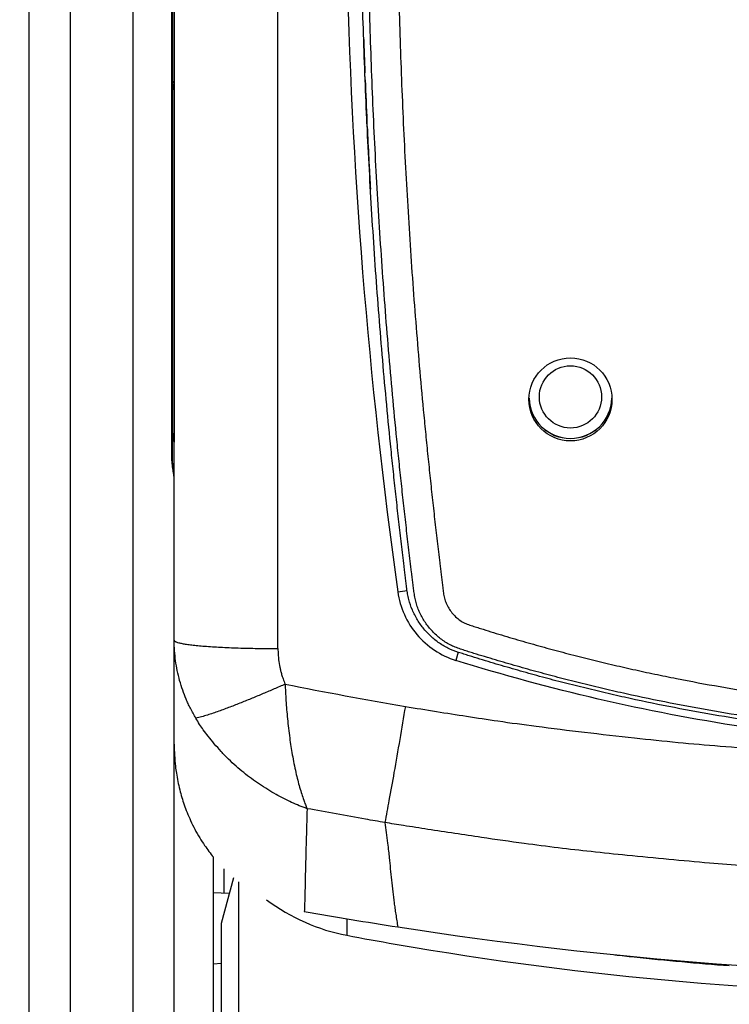
# Model space of a CAD drawing. Units: millimetres. Extents: x 0 to 420, y 0 to 297.
# Drawn here: x 69 to 76, y 187 to 196 of the extents above; entities that cross this region are included whole.
import ezdxf

# ---------------------------------------------------------------- set-up
doc = ezdxf.new("R2010")
doc.units = ezdxf.units.MM
doc.header["$LTSCALE"] = 23.1
doc.layers.get('0').update_dxf_attribs({"linetype": 'CONTINUOUS'})
doc.layers.add('INTF_1', color=7, linetype='CONTINUOUS')
doc.styles.get("Standard").update_dxf_attribs({"font": 'txt', "width": 0.8})
doc.dimstyles.new('DIMSTYLE_3', dxfattribs={"dimtxt": 2.5, "dimasz": 2.5, "dimexe": 1, "dimexo": 0, "dimtad": 1, "dimdec": 0, "dimlfac": 5, "dimtxsty": 'STANDARD', "dimblk": '_FILLED', "dimblk1": '_FILLED', "dimblk2": '_FILLED', "dimcen": 0.09, "dimazin": 2, "dimtp": 0.8, "dimtm": 0.8, "dimtfac": 1, "dimtdec": 0, "dimtofl": 0, "dimtmove": 0, "dimatfit": 3, "dimldrblk": '_FILLED', "dimfxl": 1, "dimtolj": 1, "dimarcsym": 0})

# ---------------------------------------------------------------- blocks, each defined once
blk = doc.blocks.new('_FILLED')
at = {"color": 0, "linetype": 'BYBLOCK'}
blk.add_solid([(0, 0), (-1, 0.166), (-1, -0.166)], dxfattribs=at)
blk = doc.blocks.new('*D3')
at = {"color": 2, "linetype": 'CONTINUOUS'}
for p, q in [((68.9961, 245.5438), (49.693, 245.5438)), ((50.693, 245.5438), (50.693, 168.257)), ((50.693, 90.9702), (50.693, 168.257)), ((69.083, 90.9702), (49.693, 90.9702))]:
    blk.add_line(p, q, dxfattribs=at)
at = {"color": 2, "linetype": 'CONTINUOUS', "xscale": 2.5, "yscale": 2.5, "zscale": 2.5}
for p, rotation in [((50.693, 245.5438), 90), ((50.693, 90.9702), 270)]:
    blk.add_blockref('_FILLED', p, dxfattribs=dict(at, rotation=rotation))
blk = doc.blocks.new('*D4')
at = {"color": 2, "linetype": 'CONTINUOUS'}
for p, q in [((69.0024, 222.0212), (57.7992, 222.0212)), ((58.7992, 222.0212), (58.7992, 156.4957)), ((58.7992, 90.9702), (58.7992, 156.4957)), ((69.083, 90.9702), (57.7992, 90.9702))]:
    blk.add_line(p, q, dxfattribs=at)
at = {"color": 2, "linetype": 'CONTINUOUS', "xscale": 2.5, "yscale": 2.5, "zscale": 2.5}
for p, rotation in [((58.7992, 222.0212), 90), ((58.7992, 90.9702), 270)]:
    blk.add_blockref('_FILLED', p, dxfattribs=dict(at, rotation=rotation))

msp = doc.modelspace()

# ---------------------------------------------------------------- linework, layer by layer
at = {"layer": 'INTF_1', "color": 7, "linetype": 'CONTINUOUS'}
for p, q in [((70.3824, 170.6973), (70.3824, 211.6384)), ((68.9824, 130.927), (68.9824, 207.761)), ((70.3653, 192.1115), (70.3653, 197.0032)), ((70.382, 196.129), (70.382, 195.9233)), ((70.382, 195.9233), (70.382, 195.829)), ((70.382, 195.829), (70.382, 195.7265)), ((72.2229, 195.7422), (72.2202, 195.8107)), ((72.2232, 195.7422), (72.2206, 195.8107)), ((70.3653, 195.6361), (70.3798, 195.7038)), ((70.382, 195.7265), (70.382, 195.7038)), ((70.382, 195.7038), (70.3822, 192.2696)), ((72.2425, 195.292), (72.2402, 195.3411)), ((72.2427, 195.292), (72.2405, 195.3411)), ((70.3804, 192.2696), (70.3653, 192.3496)), ((70.3822, 192.2696), (70.3822, 192.2544)), ((70.7604, 183.6138), (70.7604, 188.2547))]:
    msp.add_line(p, q, dxfattribs=at)
at = {"layer": 'INTF_1', "color": 9, "linetype": 'CONTINUOUS'}
for p, q in [((69.9824, 210.2086), (69.9824, 128.4794)), ((71.3824, 190.265), (71.3824, 209.7819)), ((69.3824, 130.8408), (69.3824, 207.8472)), ((70.3595, 192.1127), (70.3595, 197.0044)), ((70.3653, 195.7265), (70.382, 195.7265)), ((72.538, 190.8104), (72.6275, 190.824)), ((73.1212, 190.229), (73.0972, 190.1513)), ((72.0467, 187.6628), (72.0467, 187.5033))]:
    msp.add_line(p, q, dxfattribs=at)
at = {"layer": 'INTF_1', "color": 6, "linetype": 'CONTINUOUS'}
for p, q in [((70.9542, 188.0567), (70.835, 187.616)), ((70.8624, 187.9072), (70.8624, 188.1447)), ((71.0024, 188.0177), (71.0024, 178.5244)), ((70.9086, 187.9048), (70.7604, 187.9125)), ((70.835, 187.616), (70.835, 178.0267)), ((70.7604, 187.23), (70.8335, 187.2338))]:
    msp.add_line(p, q, dxfattribs=at)
at = {"layer": 'INTF_1', "color": 7, "linetype": 'CONTINUOUS'}
for points in [[(70.382, 196.5845), (70.382, 196.5226), (70.382, 196.4609), (70.382, 196.3994), (70.382, 196.3381), (70.382, 196.277), (70.382, 196.2161), (70.382, 196.1554), (70.382, 196.129)], [(70.3824, 191.8846), (70.382, 191.9026), (70.3806, 191.9243), (70.3787, 191.9454), (70.3764, 191.966), (70.3741, 191.9863), (70.3718, 192.0062), (70.3698, 192.0256), (70.3681, 192.0447), (70.3668, 192.0633), (70.3659, 192.0813), (70.3654, 192.0988), (70.3653, 192.1115)]]:
    msp.add_lwpolyline(points, dxfattribs=at)
msp.add_circle((74.2024, 192.6649), 0.4, dxfattribs=at)
at = {"layer": 'INTF_1', "color": 9, "linetype": 'CONTINUOUS'}
msp.add_circle((74.2024, 192.6891), 0.3, dxfattribs=at)
at = {"layer": 'INTF_1', "color": 7, "linetype": 'CONTINUOUS'}
for centre, radius, start, end in [((124.0261, 198.0394), 51.9931, 181.16706, 187.99213), ((129.5869, 198.0076), 57.4087, 181.849871, 182.193131), ((129.5986, 198.008), 57.4204, 182.261499, 182.662149), ((70.2823, 195.7265), 0.1001, 346.90342, 354.98498), ((129.6083, 198.0085), 57.4301, 182.711186, 183.017216), ((129.6146, 198.0088), 57.4365, 183.017213, 183.19082), ((129.6176, 198.009), 57.4394, 183.19082, 183.311336), ((74.2024, 192.689), 0.4, 181.82687, 358.17306), ((74.2024, 192.6886), 0.4, 181.82716, 358.17046), ((70.2822, 192.2494), 0.1003, 0.01489, 11.66731), ((78.4617, 225.9808), 38.8513, 259.88174, 261.23065), ((78.6978, 227.4112), 40.301, 261.20893, 270.00655)]:
    msp.add_arc(centre, radius, start, end, dxfattribs=at)
at = {"layer": 'INTF_1', "color": 9, "linetype": 'CONTINUOUS'}
for centre, radius, start, end in [((79.2026, 228.5978), 39.4445, 258.66776, 260.3795), ((78.247, 219.6627), 32.5487, 263.61853, 263.94987), ((78.2172, 219.3714), 32.2559, 263.94794, 265.58431)]:
    msp.add_arc(centre, radius, start, end, dxfattribs=at)
at = {"layer": 'INTF_1', "color": 6, "linetype": 'CONTINUOUS'}
for centre, radius, start, end in [((78.1433, 219.817), 32.8838, 259.31567, 260.14054), ((78.0867, 219.4389), 32.5016, 260.12466, 269.99073)]:
    msp.add_arc(centre, radius, start, end, dxfattribs=at)
msp.add_ellipse((72.3811, 189.6971), major_axis=(0, 2.2252), ratio=0.898794, start_param=-3.729473, end_param=-3.309567, dxfattribs=at)
at = {"layer": 'INTF_1', "color": 7, "linetype": 'CONTINUOUS'}
for points, knots in [([(77.7434, 189.3853), (77.4533, 189.4004), (77.0184, 189.4335), (76.4409, 189.4981), (76.009, 189.5567), (75.5787, 189.6256), (75.1503, 189.7047), (74.7949, 189.7791), (74.5118, 189.8436), (74.3, 189.8946), (74.0889, 189.9481), (73.8785, 190.004), (73.7038, 190.0528), (73.5643, 190.093), (73.4599, 190.1238), (73.3557, 190.1552), (73.269, 190.1819), (73.1998, 190.2036), (73.1306, 190.2254), (73.0447, 190.2547), (72.949, 190.307), (72.8633, 190.3737), (72.7883, 190.452), (72.7252, 190.54), (72.6757, 190.636), (72.6467, 190.7212), (72.6318, 190.7914), (72.6244, 190.8447), (72.6184, 190.8981), (72.6118, 190.9515), (72.6052, 191.0049), (72.5965, 191.0761), (72.5857, 191.1651), (72.573, 191.272), (72.5564, 191.4146), (72.536, 191.593), (72.5124, 191.8072), (72.4895, 192.0216), (72.4601, 192.3079), (72.4253, 192.6661), (72.3868, 193.0967), (72.3517, 193.5279), (72.3199, 193.9597), (72.2913, 194.3922), (72.2575, 194.9696), (72.2231, 195.6926), (72.194, 196.5614), (72.1765, 197.4314), (72.1701, 198.3022), (72.1747, 199.1736), (72.1901, 200.0451), (72.225, 201.207), (72.2954, 202.6577), (72.4221, 204.3945), (72.5908, 206.1247), (72.8012, 207.8458), (73.0527, 209.5555), (73.2963, 210.9706), (73.5112, 212.0951), (73.625, 212.6547), (73.6838, 212.9337)], [0, 0, 0, 0, 0.031403, 0.047103, 0.062802, 0.0785, 0.094195, 0.109887, 0.117733, 0.125578, 0.133422, 0.141266, 0.149109, 0.15303, 0.156951, 0.160872, 0.164793, 0.166753, 0.168713, 0.17263, 0.176538, 0.180438, 0.184331, 0.188216, 0.192094, 0.195967, 0.197904, 0.199841, 0.201778, 0.203715, 0.205652, 0.20759, 0.211467, 0.215344, 0.219223, 0.226983, 0.234747, 0.242516, 0.250289, 0.265845, 0.281417, 0.297003, 0.312602, 0.328214, 0.343837, 0.375117, 0.406434, 0.437783, 0.469156, 0.500548, 0.531951, 0.563359, 0.626163, 0.688907, 0.751541, 0.814014, 0.876278, 0.938287, 0.969183, 1, 1, 1, 1]), ([(72.538, 190.8104), (72.5486, 190.7355), (72.591, 190.5877), (72.7137, 190.3931), (72.8858, 190.2401), (73.0249, 190.1739), (73.0972, 190.1513)], [0, 0, 0, 0, 0.249749, 0.499636, 0.74972, 1, 1, 1, 1]), ([(84.3076, 190.1513), (83.8551, 190.0098), (82.9388, 189.761), (81.0751, 189.4036), (78.7024, 189.2232), (76.3297, 189.4036), (74.4661, 189.761), (73.5498, 190.0098), (73.0972, 190.1513)], [0, 0, 0, 0, 0.125029, 0.250071, 0.5, 0.749929, 0.874971, 1, 1, 1, 1]), ([(70.3824, 189.3428), (70.3824, 189.3084), (70.3848, 189.2376), (70.3914, 189.1446), (70.4033, 189.0601), (70.4171, 188.9849), (70.4341, 188.907), (70.4546, 188.8317), (70.4787, 188.7589), (70.5065, 188.6843), (70.5404, 188.6053), (70.5804, 188.5234), (70.6258, 188.4435), (70.685, 188.3532), (70.7302, 188.2911), (70.7604, 188.2547)], [0, 0, 0, 0, 0.08786, 0.180822, 0.237893, 0.305686, 0.376066, 0.44141, 0.504903, 0.571724, 0.644758, 0.724118, 0.804413, 0.879161, 1, 1, 1, 1])]:
    msp.add_open_spline(points, degree=3, knots=knots, dxfattribs=at)
at = {"layer": 'INTF_1', "color": 9, "linetype": 'CONTINUOUS'}
for points, knots in [([(77.7475, 189.4202), (77.4583, 189.4352), (77.025, 189.4681), (76.4495, 189.5323), (76.0191, 189.5908), (75.5903, 189.6594), (75.1633, 189.7382), (74.8092, 189.8123), (74.527, 189.8766), (74.316, 189.9274), (74.1057, 189.9806), (73.896, 190.0364), (73.7218, 190.0849), (73.5828, 190.125), (73.4788, 190.1557), (73.3749, 190.187), (73.2885, 190.2135), (73.2195, 190.2351), (73.1678, 190.2514), (73.1164, 190.2686), (73.0493, 190.2955), (72.9707, 190.3405), (72.8877, 190.41), (72.8169, 190.4917), (72.7694, 190.568), (72.7392, 190.6329), (72.7206, 190.6833), (72.7063, 190.735), (72.6966, 190.7877), (72.69, 190.8409), (72.6839, 190.8942), (72.6772, 190.9473), (72.6685, 191.0183), (72.6577, 191.107), (72.6449, 191.2135), (72.6324, 191.32), (72.6159, 191.4622), (72.5958, 191.64), (72.5724, 191.8536), (72.5499, 192.0673), (72.5208, 192.3527), (72.4865, 192.7098), (72.4486, 193.139), (72.414, 193.5688), (72.3826, 193.9992), (72.3545, 194.4302), (72.3212, 195.0057), (72.2875, 195.7263), (72.2591, 196.5921), (72.2422, 197.4591), (72.2362, 198.3269), (72.2411, 199.1952), (72.2568, 200.0637), (72.292, 201.2214), (72.3626, 202.6671), (72.4891, 204.3978), (72.6574, 206.122), (72.867, 207.8373), (73.1174, 209.5413), (73.3599, 210.9519), (73.5738, 212.0728), (73.687, 212.6307), (73.7455, 212.9089)], [0, 0, 0, 0, 0.0314, 0.047099, 0.062797, 0.078493, 0.094187, 0.109879, 0.117724, 0.125569, 0.133413, 0.141256, 0.149099, 0.15302, 0.156941, 0.160862, 0.164783, 0.166743, 0.168703, 0.170663, 0.172621, 0.176528, 0.180427, 0.184316, 0.188196, 0.190135, 0.192073, 0.194009, 0.195946, 0.197882, 0.199819, 0.201757, 0.203694, 0.20757, 0.211448, 0.215326, 0.219205, 0.226967, 0.234733, 0.242503, 0.250276, 0.265835, 0.281408, 0.296995, 0.312596, 0.328208, 0.343832, 0.375112, 0.406428, 0.437775, 0.469147, 0.500536, 0.531936, 0.563342, 0.626139, 0.688879, 0.75151, 0.813983, 0.876252, 0.938271, 0.969175, 1, 1, 1, 1]), ([(74.022, 212.8933), (73.9933, 212.7563), (73.937, 212.4819), (73.8274, 211.9318), (73.6436, 210.9646), (73.4051, 209.5747), (73.1581, 207.8957), (72.9506, 206.2058), (72.783, 204.5072), (72.6557, 202.8021), (72.5834, 201.3777), (72.5461, 200.237), (72.5284, 199.3811), (72.5211, 198.5254), (72.5244, 197.6701), (72.5382, 196.8155), (72.5588, 196.104), (72.581, 195.5354), (72.6007, 195.1095), (72.6233, 194.684), (72.649, 194.259), (72.6777, 193.8345), (72.7096, 193.4105), (72.7447, 192.9872), (72.7767, 192.6349), (72.8038, 192.3534), (72.8249, 192.1425), (72.8467, 191.9318), (72.8693, 191.7212), (72.8927, 191.5109), (72.9168, 191.3008), (72.9355, 191.1433), (72.9482, 191.0383), (72.9546, 190.9859), (72.961, 190.9335), (72.9675, 190.8811), (72.9724, 190.8373), (72.9769, 190.8024), (72.9824, 190.7676), (72.994, 190.725), (73.0151, 190.6764), (73.0427, 190.631), (73.076, 190.5896), (73.1145, 190.5527), (73.1508, 190.527), (73.1823, 190.5104), (73.2069, 190.5002), (73.2321, 190.4912), (73.2659, 190.48), (73.3084, 190.4665), (73.3763, 190.4452), (73.4614, 190.4189), (73.5637, 190.3879), (73.6662, 190.3576), (73.7689, 190.3279), (73.8718, 190.2987), (74.0091, 190.2607), (74.1813, 190.2148), (74.3885, 190.1621), (74.5964, 190.1119), (74.8049, 190.0641), (75.014, 190.0189), (75.2934, 189.962), (75.644, 189.8971), (76.0666, 189.8292), (76.4906, 189.7715), (76.916, 189.7239), (77.3424, 189.6865), (77.6272, 189.6683), (77.7697, 189.6609)], [0, 0, 0, 0, 0.015402, 0.030823, 0.061724, 0.123734, 0.185993, 0.248454, 0.311074, 0.373805, 0.436596, 0.468001, 0.499401, 0.530792, 0.562167, 0.59352, 0.624844, 0.640493, 0.656134, 0.671763, 0.687382, 0.702989, 0.718584, 0.734166, 0.749733, 0.757512, 0.765286, 0.773057, 0.780824, 0.788587, 0.796346, 0.804101, 0.806039, 0.807977, 0.809914, 0.811851, 0.813788, 0.814756, 0.815725, 0.817661, 0.8196, 0.821541, 0.823486, 0.825434, 0.827385, 0.828363, 0.829342, 0.830322, 0.831302, 0.833262, 0.835222, 0.839143, 0.843063, 0.846984, 0.850905, 0.854826, 0.858747, 0.86659, 0.874434, 0.882278, 0.890123, 0.897969, 0.905815, 0.921508, 0.937203, 0.952901, 0.968599, 0.984299, 1, 1, 1, 1]), ([(70.3653, 195.7257), (70.3678, 195.7239), (70.3721, 195.7204), (70.3771, 195.7148), (70.38, 195.7092), (70.3802, 195.7054), (70.3798, 195.7038)], [0, 0, 0, 0, 0.332863, 0.604167, 0.820022, 1, 1, 1, 1]), ([(70.3804, 192.2696), (70.3801, 192.2709), (70.3786, 192.2744), (70.3732, 192.2787), (70.3682, 192.2808), (70.3653, 192.2817)], [0, 0, 0, 0, 0.196193, 0.543962, 1, 1, 1, 1]), ([(70.3824, 192.2494), (70.3824, 192.251), (70.3812, 192.2555), (70.375, 192.2619), (70.3689, 192.2653), (70.3653, 192.267)], [0, 0, 0, 0, 0.186342, 0.531111, 1, 1, 1, 1]), ([(70.3595, 192.1127), (70.3604, 192.1126), (70.3618, 192.1125), (70.3636, 192.1122), (70.3646, 192.112), (70.3653, 192.1117), (70.3653, 192.1115)], [0, 0, 0, 0, 0.424223, 0.73145, 0.92095, 1, 1, 1, 1]), ([(70.3824, 191.8846), (70.3824, 191.8996), (70.379, 191.9326), (70.3703, 191.9859), (70.3619, 192.0469), (70.3595, 192.0903), (70.3595, 192.1127)], [0, 0, 0, 0, 0.195421, 0.433207, 0.706359, 1, 1, 1, 1]), ([(70.3824, 192.0068), (70.3824, 192.0081), (70.3816, 192.0118), (70.3774, 192.0172), (70.3729, 192.0203), (70.3703, 192.0218)], [0, 0, 0, 0, 0.198143, 0.546658, 1, 1, 1, 1]), ([(70.5908, 189.5946), (70.5819, 189.6101), (70.5639, 189.642), (70.5387, 189.6889), (70.5163, 189.7342), (70.4911, 189.7915), (70.4629, 189.8653), (70.4339, 189.957), (70.4109, 190.0519), (70.3947, 190.1478), (70.3848, 190.2454), (70.3824, 190.3113), (70.3824, 190.3444)], [0, 0, 0, 0, 0.068317, 0.139338, 0.20274, 0.260778, 0.377574, 0.503727, 0.626702, 0.749099, 0.87387, 1, 1, 1, 1]), ([(70.3824, 190.3444), (70.3824, 190.3413), (70.3866, 190.3365), (70.3937, 190.3323), (70.4064, 190.3266), (70.4282, 190.3203), (70.454, 190.3147), (70.479, 190.3103), (70.5097, 190.3055), (70.5534, 190.2998), (70.6117, 190.2936), (70.7038, 190.2856), (70.8341, 190.2774), (71.0048, 190.2703), (71.1899, 190.266), (71.3174, 190.265), (71.3824, 190.265)], [0, 0, 0, 0, 0.009048, 0.016118, 0.025244, 0.049973, 0.083425, 0.103386, 0.12546, 0.17579, 0.234044, 0.299659, 0.450261, 0.621442, 0.806958, 1, 1, 1, 1]), ([(71.3824, 190.265), (71.3825, 190.2457), (71.3835, 190.2099), (71.3889, 190.1498), (71.3973, 190.0979), (71.4078, 190.0507), (71.4182, 190.0132), (71.4321, 189.9699), (71.4442, 189.9389), (71.4519, 189.9224)], [0, 0, 0, 0, 0.164378, 0.305282, 0.513453, 0.612064, 0.717328, 0.844447, 1, 1, 1, 1]), ([(71.4519, 189.9224), (71.4168, 189.9068), (71.3463, 189.876), (71.2404, 189.8305), (71.1339, 189.7863), (71.027, 189.7429), (70.9196, 189.7011), (70.8295, 189.6678), (70.7569, 189.6424), (70.7022, 189.6243), (70.6562, 189.6104), (70.619, 189.6007), (70.6003, 189.5964), (70.5908, 189.5946)], [0, 0, 0, 0, 0.125001, 0.250002, 0.375003, 0.500004, 0.625004, 0.750004, 0.812505, 0.875005, 0.937503, 0.968753, 1, 1, 1, 1]), ([(71.4519, 189.9224), (71.4527, 189.8976), (71.4551, 189.8448), (71.4596, 189.7628), (71.4656, 189.6766), (71.4736, 189.5875), (71.4836, 189.4966), (71.4948, 189.407), (71.5068, 189.3223), (71.5206, 189.2403), (71.5366, 189.1571), (71.5538, 189.0752), (71.572, 188.9988), (71.591, 188.9292), (71.6105, 188.8656), (71.6291, 188.81), (71.6462, 188.7635), (71.6573, 188.7359), (71.6626, 188.723)], [0, 0, 0, 0, 0.060743, 0.129473, 0.201463, 0.272621, 0.348763, 0.425852, 0.493912, 0.558444, 0.629748, 0.701661, 0.763735, 0.822188, 0.878652, 0.926949, 0.965851, 1, 1, 1, 1]), ([(72.6106, 189.7081), (72.5747, 189.4956), (72.5228, 189.1936), (72.4563, 188.8208), (72.4268, 188.6604), (72.4134, 188.5895)], [0, 0, 0, 0, 0.569219, 0.809357, 1, 1, 1, 1]), ([(72.6106, 189.7081), (72.7104, 189.6912), (72.9071, 189.6591), (73.2048, 189.6125), (73.5249, 189.5636), (73.9037, 189.512), (74.3426, 189.4585), (74.7986, 189.4063), (75.2342, 189.3606), (75.6563, 189.3239), (76.0742, 189.2933), (76.4611, 189.2673), (76.8105, 189.2451), (77.1734, 189.229), (77.5852, 189.2149), (78.0061, 189.2028), (78.3799, 189.1971), (78.6005, 189.1972), (78.7024, 189.1972)], [0, 0, 0, 0, 0.049579, 0.097709, 0.147687, 0.208324, 0.285076, 0.36441, 0.433304, 0.49977, 0.572105, 0.63869, 0.689855, 0.743687, 0.816761, 0.891831, 0.950053, 1, 1, 1, 1]), ([(71.6626, 188.723), (71.6122, 188.7407), (71.5374, 188.7721), (71.4385, 188.8198), (71.3617, 188.8608), (71.283, 188.9069), (71.2041, 188.9573), (71.1268, 189.0117), (71.0517, 189.0698), (70.9775, 189.1321), (70.9046, 189.1998), (70.8347, 189.2723), (70.7695, 189.3462), (70.7125, 189.4166), (70.6655, 189.4786), (70.6252, 189.5363), (70.6026, 189.5743), (70.5908, 189.5946)], [0, 0, 0, 0, 0.113806, 0.172569, 0.234042, 0.299517, 0.366827, 0.433705, 0.500812, 0.569377, 0.640073, 0.712745, 0.78416, 0.850103, 0.905681, 0.950101, 1, 1, 1, 1]), ([(71.6626, 188.723), (71.6599, 188.6166), (71.656, 188.4731), (71.651, 188.2938), (71.6484, 188.1911), (71.6459, 188.0913), (71.6436, 187.9853), (71.6416, 187.8856), (71.6389, 187.799), (71.6372, 187.7546), (71.6363, 187.7337)], [0, 0, 0, 0, 0.322794, 0.434982, 0.54388, 0.634188, 0.737372, 0.865323, 0.936486, 1, 1, 1, 1]), ([(72.4134, 188.5895), (72.3508, 188.6), (72.1003, 188.6432), (71.8504, 188.6894), (71.6626, 188.723)], [0, 0, 0, 0, 0.249548, 1, 1, 1, 1]), ([(78.7024, 188.0664), (78.5948, 188.0664), (78.3521, 188.067), (77.9513, 188.0723), (77.4961, 188.0841), (76.9033, 188.1053), (76.3615, 188.1357), (75.8715, 188.1705), (75.5226, 188.1997), (75.1473, 188.2337), (74.7664, 188.2702), (74.4114, 188.3071), (74.0805, 188.3453), (73.7281, 188.3901), (73.3092, 188.45), (72.9213, 188.5088), (72.6112, 188.5573), (72.4729, 188.5795), (72.4134, 188.5895)], [0, 0, 0, 0, 0.051124, 0.1152, 0.190324, 0.267374, 0.396852, 0.447942, 0.500605, 0.563118, 0.626886, 0.682305, 0.732575, 0.785059, 0.850965, 0.933499, 0.971355, 1, 1, 1, 1]), ([(72.4134, 188.5895), (72.4178, 188.5572), (72.4264, 188.4912), (72.4381, 188.399), (72.4475, 188.3187), (72.4564, 188.2363), (72.4658, 188.1438), (72.4762, 188.0341), (72.4885, 187.9244), (72.4999, 187.8338), (72.5097, 187.7618), (72.5182, 187.7046), (72.5278, 187.6447), (72.5348, 187.6036), (72.5385, 187.5836)], [0, 0, 0, 0, 0.096335, 0.196978, 0.275116, 0.335607, 0.44203, 0.550258, 0.661637, 0.768689, 0.820561, 0.876613, 0.939717, 1, 1, 1, 1])]:
    msp.add_open_spline(points, degree=3, knots=knots, dxfattribs=at)

# ---------------------------------------------------------------- dimensions: what is measured, and where the dimension line sits
at = {"color": 2, "linetype": 'CONTINUOUS'}
for base, p1, p2, angle, picture, middle in [((50.693, 245.5438), (69.083, 90.9702), (68.9961, 245.5438), 90, '*D3', (50.693, 165.257)), ((58.7992, 90.9702), (69.0024, 222.0212), (69.083, 90.9702), 270, '*D4', (58.7992, 153.4957))]:
    dim = msp.add_linear_dim(base=base, p1=p1, p2=p2, angle=angle, dimstyle='DIMSTYLE_3', dxfattribs=at)
    dim.commit()
    dim.dimension.update_dxf_attribs({"geometry": picture, "text_midpoint": middle, "dimtype": 160})

doc.saveas('drawing.dxf')
